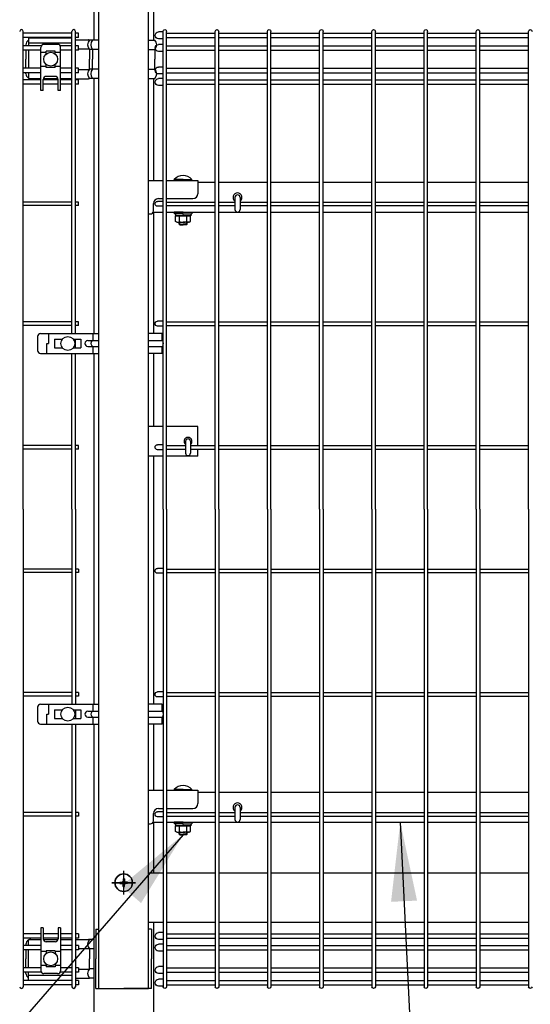
# Model space of a CAD drawing. Extents: x 75 to 14963, y 60 to 10601.
# Drawn here: x 2295 to 2811, y 3074 to 4070 of the extents above; entities that cross this region are included whole.
import ezdxf

# ---------------------------------------------------------------- set-up
doc = ezdxf.new("R2010")
doc.units = 0
doc.header["$LTSCALE"] = 400
doc.header["$MEASUREMENT"] = 0
doc.linetypes.add('CENTER', pattern=[2, 1.25, -0.25, 0.25, -0.25])
for name, color, linetype in [('CENTER', 3, 'CENTER'), ('SJC', 1, 'CONTINUOUS'), ('SUNPOU', 4, 'CONTINUOUS')]:
    doc.layers.add(name, color=color, linetype=linetype)
doc.styles.add('EXT08', font='ROMANS', dxfattribs={"width": 0.8, "bigfont": 'EXTFONT'})
doc.dimstyles.new('SJC', dxfattribs={"dimtxt": 0.18, "dimasz": 0.18, "dimexe": 0.18, "dimexo": 0.0625, "dimgap": 0.09, "dimtad": 0, "dimtih": 1, "dimtoh": 1, "dimdec": 4, "dimzin": 0, "dimdsep": 46, "dimtxsty": 'STANDARD', "dimcen": 0.09, "dimadec": 0, "dimazin": 0, "dimtfac": 1, "dimtdec": 4, "dimtofl": 0, "dimtmove": 0, "dimatfit": 3, "dimfxl": 1, "dimtolj": 1, "dimtzin": 0, "dimarcsym": 0})

# ---------------------------------------------------------------- blocks, each defined once
blk = doc.blocks.new('A$C59745613')
at = {"layer": 'SJC', "color": 7}
for p, q in [((8.2, 10.6), (7.2, 9.6)), ((8.2, 12.8), (9.6, 12.8)), ((8.2, 12.8), (8.2, 10.6)), ((9.6, 12.8), (9.6, 10.6)), ((9.6, 10.6), (10.6, 9.6)), ((5, 8.2), (5, 9.6)), ((5, 9.6), (7.2, 9.6)), ((5, 8.2), (7.2, 8.2)), ((7.2, 8.2), (8.2, 7.2)), ((8.2, 5), (8.2, 7.2)), ((8.2, 5), (9.6, 5)), ((9.6, 7.2), (10.6, 8.2)), ((9.6, 5), (9.6, 7.2)), ((12.8, 9.6), (10.6, 9.6)), ((12.8, 8.2), (10.6, 8.2)), ((12.8, 8.2), (12.8, 9.6))]:
    blk.add_line(p, q, dxfattribs=at)
blk.add_circle((8.9, 8.9), 8.9, dxfattribs=at)
blk = doc.blocks.new('A$C0E7B607A')
at = {"layer": 'SJC'}
for p, q in [((534.3, 485), (534.3, 968.2)), ((583.45, 966.4), (534.3, 966.4)), ((583.45, 485), (583.45, 968.2)), ((587.05, 485), (587.05, 968.2)), ((636.2, 966.4), (587.05, 966.4)), ((636.2, 485), (636.2, 968.2)), ((639.8, 485), (639.8, 968.2)), ((688.95, 966.4), (639.8, 966.4)), ((688.95, 485), (688.95, 968.2)), ((692.55, 485), (692.55, 968.2)), ((741.7, 966.4), (692.55, 966.4)), ((741.7, 485), (741.7, 968.2)), ((745.3, 485), (745.3, 968.2)), ((794.45, 966.4), (745.3, 966.4)), ((794.45, 485), (794.45, 968.2)), ((798.05, 485), (798.05, 968.2)), ((847.2, 966.4), (798.05, 966.4)), ((847.2, 485), (847.2, 968.2)), ((850.8, 485), (850.8, 968.2)), ((899.95, 966.4), (850.8, 966.4)), ((899.95, 485), (899.95, 968.2)), ((903.55, 485), (903.55, 968.2)), ((903.55, 967.65), (908.05, 967.65)), ((583.45, 961.9), (534.3, 961.9)), ((636.2, 961.9), (587.05, 961.9)), ((688.95, 961.9), (639.8, 961.9)), ((741.7, 961.9), (692.55, 961.9)), ((794.45, 961.9), (745.3, 961.9)), ((847.2, 961.9), (798.05, 961.9)), ((899.95, 961.9), (850.8, 961.9)), ((903.55, 960.65), (908.05, 960.65)), ((583.45, 953.65), (534.3, 953.65)), ((583.45, 949.15), (534.3, 949.15)), ((636.2, 953.65), (587.05, 953.65)), ((636.2, 949.15), (587.05, 949.15)), ((688.95, 953.65), (639.8, 953.65)), ((688.95, 949.15), (639.8, 949.15)), ((741.7, 953.65), (692.55, 953.65)), ((741.7, 949.15), (692.55, 949.15)), ((794.45, 953.65), (745.3, 953.65)), ((794.45, 949.15), (745.3, 949.15)), ((847.2, 953.65), (798.05, 953.65)), ((847.2, 949.15), (798.05, 949.15)), ((899.95, 953.65), (850.8, 953.65)), ((899.95, 949.15), (850.8, 949.15)), ((903.55, 954.9), (908.05, 954.9)), ((903.55, 947.9), (908.05, 947.9)), ((583.45, 930.85), (534.3, 930.85)), ((583.45, 926.35), (534.3, 926.35)), ((636.2, 930.85), (587.05, 930.85)), ((636.2, 926.35), (587.05, 926.35)), ((688.95, 930.85), (639.8, 930.85)), ((688.95, 926.35), (639.8, 926.35)), ((741.7, 930.85), (692.55, 930.85)), ((741.7, 926.35), (692.55, 926.35)), ((794.45, 930.85), (745.3, 930.85)), ((794.45, 926.35), (745.3, 926.35)), ((847.2, 930.85), (798.05, 930.85)), ((847.2, 926.35), (798.05, 926.35)), ((899.95, 930.85), (850.8, 930.85)), ((899.95, 926.35), (850.8, 926.35)), ((903.55, 932.1), (908.05, 932.1)), ((583.45, 919.18), (534.3, 919.18)), ((636.2, 919.18), (587.05, 919.18)), ((688.95, 919.18), (639.8, 919.18)), ((741.7, 919.18), (692.55, 919.18)), ((794.45, 919.18), (745.3, 919.18)), ((847.2, 919.18), (798.05, 919.18)), ((899.95, 919.18), (850.8, 919.18)), ((903.55, 925.1), (908.05, 925.1)), ((903.55, 920.43), (908.05, 920.43)), ((583.45, 914.68), (534.3, 914.68)), ((636.2, 914.68), (587.05, 914.68)), ((688.95, 914.68), (639.8, 914.68)), ((741.7, 914.68), (692.55, 914.68)), ((794.45, 914.68), (745.3, 914.68)), ((847.2, 914.68), (798.05, 914.68)), ((899.95, 914.68), (850.8, 914.68)), ((903.55, 913.43), (908.05, 913.43)), ((583.45, 795.55), (534.3, 795.55)), ((583.45, 791.95), (534.3, 791.95)), ((636.2, 795.55), (587.05, 795.55)), ((636.2, 791.95), (587.05, 791.95)), ((688.95, 795.55), (639.8, 795.55)), ((688.95, 791.95), (639.8, 791.95)), ((741.7, 795.55), (692.55, 795.55)), ((741.7, 791.95), (692.55, 791.95)), ((794.45, 795.55), (745.3, 795.55)), ((794.45, 791.95), (745.3, 791.95)), ((825.67, 795.55), (798.05, 795.55)), ((825.67, 791.95), (798.05, 791.95)), ((847.2, 795.55), (830.87, 795.55)), ((847.2, 791.95), (830.87, 791.95)), ((899.95, 795.55), (850.8, 795.55)), ((899.95, 791.95), (850.8, 791.95)), ((903.55, 796.25), (909.05, 796.25)), ((903.55, 791.25), (909.05, 791.25)), ((583.45, 674.3), (534.3, 674.3)), ((583.45, 670.7), (534.3, 670.7)), ((636.2, 674.3), (587.05, 674.3)), ((636.2, 670.7), (587.05, 670.7)), ((688.95, 674.3), (639.8, 674.3)), ((688.95, 670.7), (639.8, 670.7)), ((741.7, 674.3), (692.55, 674.3)), ((741.7, 670.7), (692.55, 670.7)), ((794.45, 674.3), (745.3, 674.3)), ((794.45, 670.7), (745.3, 670.7)), ((847.2, 674.3), (798.05, 674.3)), ((847.2, 670.7), (798.05, 670.7)), ((899.95, 674.3), (850.8, 674.3)), ((899.95, 670.7), (850.8, 670.7)), ((903.55, 675), (909.05, 675)), ((903.55, 670), (909.05, 670)), ((583.45, 549.3), (534.3, 549.3)), ((636.2, 549.3), (587.05, 549.3)), ((688.95, 549.3), (639.8, 549.3)), ((741.7, 549.3), (692.55, 549.3)), ((794.45, 549.3), (745.3, 549.3)), ((847.2, 549.3), (798.05, 549.3)), ((875.77, 549.3), (850.8, 549.3)), ((899.95, 549.3), (880.77, 549.3)), ((903.55, 550), (909.05, 550)), ((583.45, 545.7), (534.3, 545.7)), ((636.2, 545.7), (587.05, 545.7)), ((688.95, 545.7), (639.8, 545.7)), ((741.7, 545.7), (692.55, 545.7)), ((794.45, 545.7), (745.3, 545.7)), ((847.2, 545.7), (798.05, 545.7)), ((875.77, 545.7), (850.8, 545.7)), ((899.95, 545.7), (880.77, 545.7)), ((903.55, 545), (909.05, 545)), ((534.3, 485), (534.3, 1.8)), ((583.45, 485), (583.45, 1.8)), ((587.05, 485), (587.05, 1.8)), ((636.2, 485), (636.2, 1.8)), ((639.8, 485), (639.8, 1.8)), ((688.95, 485), (688.95, 1.8)), ((692.55, 485), (692.55, 1.8)), ((741.7, 485), (741.7, 1.8)), ((745.3, 485), (745.3, 1.8)), ((794.45, 485), (794.45, 1.8)), ((798.05, 485), (798.05, 1.8)), ((847.2, 485), (847.2, 1.8)), ((850.8, 485), (850.8, 1.8)), ((899.95, 485), (899.95, 1.8)), ((903.55, 485), (903.55, 1.8)), ((583.45, 424.3), (534.3, 424.3)), ((583.45, 420.7), (534.3, 420.7)), ((636.2, 424.3), (587.05, 424.3)), ((636.2, 420.7), (587.05, 420.7)), ((688.95, 424.3), (639.8, 424.3)), ((688.95, 420.7), (639.8, 420.7)), ((741.7, 424.3), (692.55, 424.3)), ((741.7, 420.7), (692.55, 420.7)), ((794.45, 424.3), (745.3, 424.3)), ((794.45, 420.7), (745.3, 420.7)), ((847.2, 424.3), (798.05, 424.3)), ((847.2, 420.7), (798.05, 420.7)), ((899.95, 424.3), (850.8, 424.3)), ((899.95, 420.7), (850.8, 420.7)), ((903.55, 425), (909.05, 425)), ((903.55, 420), (909.05, 420)), ((583.45, 299.3), (534.3, 299.3)), ((636.2, 299.3), (587.05, 299.3)), ((688.95, 299.3), (639.8, 299.3)), ((741.7, 299.3), (692.55, 299.3)), ((794.45, 299.3), (745.3, 299.3)), ((847.2, 299.3), (798.05, 299.3)), ((899.95, 299.3), (850.8, 299.3)), ((903.55, 300), (909.05, 300)), ((583.45, 295.7), (534.3, 295.7)), ((636.2, 295.7), (587.05, 295.7)), ((688.95, 295.7), (639.8, 295.7)), ((741.7, 295.7), (692.55, 295.7)), ((794.45, 295.7), (745.3, 295.7)), ((847.2, 295.7), (798.05, 295.7)), ((899.95, 295.7), (850.8, 295.7)), ((903.55, 295), (909.05, 295)), ((583.45, 178.05), (534.3, 178.05)), ((583.45, 174.45), (534.3, 174.45)), ((636.2, 178.05), (587.05, 178.05)), ((636.2, 174.45), (587.05, 174.45)), ((688.95, 178.05), (639.8, 178.05)), ((688.95, 174.45), (639.8, 174.45)), ((741.7, 178.05), (692.55, 178.05)), ((741.7, 174.45), (692.55, 174.45)), ((794.45, 178.05), (745.3, 178.05)), ((794.45, 174.45), (745.3, 174.45)), ((825.67, 178.05), (798.05, 178.05)), ((825.67, 174.45), (798.05, 174.45)), ((847.2, 178.05), (830.87, 178.05)), ((847.2, 174.45), (830.87, 174.45)), ((899.95, 178.05), (850.8, 178.05)), ((899.95, 174.45), (850.8, 174.45)), ((903.55, 178.75), (909.05, 178.75)), ((903.55, 173.75), (909.05, 173.75)), ((583.45, 55.32), (534.3, 55.32)), ((583.45, 50.82), (534.3, 50.82)), ((636.2, 55.32), (587.05, 55.32)), ((636.2, 50.82), (587.05, 50.82)), ((688.95, 55.32), (639.8, 55.32)), ((688.95, 50.82), (639.8, 50.82)), ((741.7, 55.32), (692.55, 55.32)), ((741.7, 50.82), (692.55, 50.82)), ((794.45, 55.32), (745.3, 55.32)), ((794.45, 50.82), (745.3, 50.82)), ((847.2, 55.32), (798.05, 55.32)), ((847.2, 50.82), (798.05, 50.82)), ((899.95, 55.32), (850.8, 55.32)), ((899.95, 50.82), (850.8, 50.82)), ((903.55, 56.57), (908.05, 56.57)), ((583.45, 43.65), (534.3, 43.65)), ((636.2, 43.65), (587.05, 43.65)), ((688.95, 43.65), (639.8, 43.65)), ((741.7, 43.65), (692.55, 43.65)), ((794.45, 43.65), (745.3, 43.65)), ((847.2, 43.65), (798.05, 43.65)), ((899.95, 43.65), (850.8, 43.65)), ((903.55, 49.57), (908.05, 49.57)), ((903.55, 44.9), (908.05, 44.9)), ((583.45, 39.15), (534.3, 39.15)), ((636.2, 39.15), (587.05, 39.15)), ((688.95, 39.15), (639.8, 39.15)), ((741.7, 39.15), (692.55, 39.15)), ((794.45, 39.15), (745.3, 39.15)), ((847.2, 39.15), (798.05, 39.15)), ((899.95, 39.15), (850.8, 39.15)), ((903.55, 37.9), (908.05, 37.9)), ((583.45, 20.85), (534.3, 20.85)), ((636.2, 20.85), (587.05, 20.85)), ((688.95, 20.85), (639.8, 20.85)), ((741.7, 20.85), (692.55, 20.85)), ((794.45, 20.85), (745.3, 20.85)), ((847.2, 20.85), (798.05, 20.85)), ((899.95, 20.85), (850.8, 20.85)), ((903.55, 22.1), (908.05, 22.1)), ((583.45, 16.35), (534.3, 16.35)), ((636.2, 16.35), (587.05, 16.35)), ((688.95, 16.35), (639.8, 16.35)), ((741.7, 16.35), (692.55, 16.35)), ((794.45, 16.35), (745.3, 16.35)), ((847.2, 16.35), (798.05, 16.35)), ((899.95, 16.35), (850.8, 16.35)), ((903.55, 15.1), (908.05, 15.1)), ((583.45, 8.1), (534.3, 8.1)), ((583.45, 3.6), (534.3, 3.6)), ((636.2, 8.1), (587.05, 8.1)), ((636.2, 3.6), (587.05, 3.6)), ((688.95, 8.1), (639.8, 8.1)), ((688.95, 3.6), (639.8, 3.6)), ((741.7, 8.1), (692.55, 8.1)), ((741.7, 3.6), (692.55, 3.6)), ((794.45, 8.1), (745.3, 8.1)), ((794.45, 3.6), (745.3, 3.6)), ((847.2, 8.1), (798.05, 8.1)), ((847.2, 3.6), (798.05, 3.6)), ((899.95, 8.1), (850.8, 8.1)), ((899.95, 3.6), (850.8, 3.6)), ((903.55, 9.35), (908.05, 9.35)), ((903.55, 2.35), (908.05, 2.35))]:
    blk.add_line(p, q, dxfattribs=at)
for centre, radius, start, end in [((532.5, 968.2), 1.8, 0, 180), ((585.25, 968.2), 1.8, 0, 180), ((638, 968.2), 1.8, 0, 180), ((690.75, 968.2), 1.8, 0, 180), ((743.5, 968.2), 1.8, 0, 180), ((796.25, 968.2), 1.8, 0, 180), ((849, 968.2), 1.8, 0, 180), ((901.75, 968.2), 1.8, 0, 180), ((908.05, 964.15), 3.5, 270, 90), ((908.05, 951.4), 3.5, 270, 90), ((908.05, 928.6), 3.5, 270, 90), ((908.05, 916.93), 3.5, 270, 90), ((909.05, 793.75), 2.5, 270, 90), ((909.05, 672.5), 2.5, 270, 90), ((909.05, 547.5), 2.5, 270, 90), ((909.05, 422.5), 2.5, 270, 90), ((909.05, 297.5), 2.5, 270, 90), ((909.05, 176.25), 2.5, 270, 90), ((908.05, 53.07), 3.5, 270, 90), ((908.05, 41.4), 3.5, 270, 90), ((908.05, 18.6), 3.5, 270, 90), ((532.5, 1.8), 1.8, 180, 0), ((585.25, 1.8), 1.8, 180, 0), ((638, 1.8), 1.8, 180, 0), ((690.75, 1.8), 1.8, 180, 0), ((743.5, 1.8), 1.8, 180, 0), ((796.25, 1.8), 1.8, 180, 0), ((849, 1.8), 1.8, 180, 0), ((901.75, 1.8), 1.8, 180, 0), ((908.05, 5.85), 3.5, 270, 90)]:
    blk.add_arc(centre, radius, start, end, dxfattribs=at)
blk = doc.blocks.new('A$C4B6E1452')
at = {"layer": 'CENTER'}
for p, q in [((25, 95.1), (25, 118.9)), ((25, 99), (25, 115)), ((13.1, 107), (36.9, 107)), ((17, 107), (33, 107))]:
    blk.add_line(p, q, dxfattribs=at)
at = {"layer": 'SJC'}
for p, q in [((0, 0), (0, 1960)), ((50, 0), (50, 1960)), ((50, 817.5), (64.73, 817.5)), ((68.33, 817.5), (100, 817.5)), ((76.1, 817.5), (76.1, 818.19)), ((85, 818.19), (76.1, 818.19)), ((85, 817.5), (76.1, 817.5)), ((85, 818.19), (93.9, 818.19)), ((85, 817.5), (93.9, 817.5)), ((93.9, 817.5), (93.9, 818.19)), ((100, 817.5), (100, 804)), ((117.48, 815.2), (100, 815.2)), ((170.23, 815.2), (121.08, 815.2)), ((222.98, 815.2), (173.83, 815.2)), ((275.73, 815.2), (226.58, 815.2)), ((328.48, 815.2), (279.33, 815.2)), ((381.23, 815.2), (332.08, 815.2)), ((433.98, 815.2), (384.83, 815.2)), ((60, 799), (64.73, 799)), ((68.33, 799), (95, 799)), ((137.4, 800.2), (137.4, 788)), ((142.6, 800.2), (142.6, 788)), ((55, 786.5), (55, 794)), ((50, 783.5), (52, 783.5)), ((54.7, 785.2), (64.73, 785.2)), ((68.33, 785.2), (117.48, 785.2)), ((76, 785.2), (76, 783.6)), ((85, 785.2), (76, 785.2)), ((85, 783.6), (76, 783.6)), ((77.3, 783.6), (77.3, 781.6)), ((85, 783.6), (77.3, 783.6)), ((85, 781.6), (77.3, 781.6)), ((77.49, 781.6), (85, 781.6)), ((77.49, 775.82), (77.49, 781.6)), ((81.25, 775.82), (81.25, 781.6)), ((85.58, 783.6), (84.42, 781.6)), ((85, 785.2), (94, 785.2)), ((85, 783.6), (92.7, 783.6)), ((85, 783.6), (94, 783.6)), ((92.51, 781.6), (85, 781.6)), ((85, 781.6), (92.7, 781.6)), ((88.75, 775.82), (88.75, 781.6)), ((92.51, 775.82), (92.51, 781.6)), ((92.7, 783.6), (92.7, 781.6)), ((94, 785.2), (94, 783.6)), ((121.08, 785.2), (170.23, 785.2)), ((173.83, 785.2), (222.98, 785.2)), ((226.58, 785.2), (275.73, 785.2)), ((279.33, 785.2), (328.48, 785.2)), ((332.08, 785.2), (381.23, 785.2)), ((384.83, 785.2), (433.98, 785.2)), ((78.75, 775.1), (77.49, 775.82)), ((78.75, 775.1), (85, 775.1)), ((81, 773.18), (81, 775.1)), ((81, 773.18), (85, 773.18)), ((81, 773.18), (81.68, 772.5)), ((81.68, 772.5), (81.68, 775.1)), ((81.68, 772.5), (85, 772.5)), ((91.25, 775.1), (85, 775.1)), ((89, 773.18), (85, 773.18)), ((88.32, 772.5), (85, 772.5)), ((88.32, 772.5), (88.32, 775.1)), ((89, 773.18), (88.32, 772.5)), ((89, 773.18), (89, 775.1)), ((91.25, 775.1), (92.51, 775.82)), ((64.73, 568.5), (50, 568.5)), ((100, 568.5), (68.33, 568.5)), ((100, 549.3), (100, 568.5)), ((87.5, 553.5), (87.5, 541.5)), ((92.5, 553.5), (92.5, 541.5)), ((64.73, 538.5), (50, 538.5)), ((100, 538.5), (68.33, 538.5)), ((100, 538.5), (100, 545.7)), ((50, 200.5), (64.73, 200.5)), ((68.33, 200.5), (100, 200.5)), ((76.1, 200.5), (76.1, 201.19)), ((85, 201.19), (76.1, 201.19)), ((85, 200.5), (76.1, 200.5)), ((85, 201.19), (93.9, 201.19)), ((85, 200.5), (93.9, 200.5)), ((93.9, 200.5), (93.9, 201.19)), ((100, 200.5), (100, 187)), ((117.48, 198.2), (100, 198.2)), ((170.23, 198.2), (121.08, 198.2)), ((222.98, 198.2), (173.83, 198.2)), ((275.73, 198.2), (226.58, 198.2)), ((328.48, 198.2), (279.33, 198.2)), ((381.23, 198.2), (332.08, 198.2)), ((433.98, 198.2), (384.83, 198.2)), ((60, 182), (64.73, 182)), ((68.33, 182), (95, 182)), ((137.4, 183.2), (137.4, 171)), ((142.6, 183.2), (142.6, 171)), ((55, 169.5), (55, 177)), ((50, 166.5), (52, 166.5)), ((54.7, 168.2), (64.73, 168.2)), ((68.33, 168.2), (117.48, 168.2)), ((76, 168.2), (76, 166.6)), ((85, 168.2), (76, 168.2)), ((85, 166.6), (76, 166.6)), ((77.3, 166.6), (77.3, 164.6)), ((85, 166.6), (77.3, 166.6)), ((85, 164.6), (77.3, 164.6)), ((77.49, 164.6), (85, 164.6)), ((77.49, 158.82), (77.49, 164.6)), ((81.25, 158.82), (81.25, 164.6)), ((85.58, 166.6), (84.42, 164.6)), ((85, 168.2), (94, 168.2)), ((85, 166.6), (92.7, 166.6)), ((85, 166.6), (94, 166.6)), ((92.51, 164.6), (85, 164.6)), ((85, 164.6), (92.7, 164.6)), ((88.75, 158.82), (88.75, 164.6)), ((92.51, 158.82), (92.51, 164.6)), ((92.7, 166.6), (92.7, 164.6)), ((94, 168.2), (94, 166.6)), ((121.08, 168.2), (170.23, 168.2)), ((173.83, 168.2), (222.98, 168.2)), ((226.58, 168.2), (275.73, 168.2)), ((279.33, 168.2), (328.48, 168.2)), ((332.08, 168.2), (381.23, 168.2)), ((384.83, 168.2), (433.98, 168.2)), ((78.75, 158.1), (77.49, 158.82)), ((78.75, 158.1), (85, 158.1)), ((81, 156.18), (81, 158.1)), ((81, 156.18), (85, 156.18)), ((81, 156.18), (81.68, 155.5)), ((81.68, 155.5), (81.68, 158.1)), ((81.68, 155.5), (85, 155.5)), ((91.25, 158.1), (85, 158.1)), ((89, 156.18), (85, 156.18)), ((88.32, 155.5), (85, 155.5)), ((88.32, 155.5), (88.32, 158.1)), ((89, 156.18), (88.32, 155.5)), ((89, 156.18), (89, 158.1)), ((91.25, 158.1), (92.51, 158.82)), ((0, 0), (50, 0))]:
    blk.add_line(p, q, dxfattribs=at)
at = {"layer": 'SJC', "color": 6}
for p, q in [((50, 117), (64.73, 117)), ((68.33, 117), (117.48, 117)), ((121.08, 117), (170.23, 117)), ((173.83, 117), (222.98, 117)), ((226.58, 117), (275.73, 117)), ((279.33, 117), (328.48, 117)), ((332.08, 117), (381.23, 117)), ((384.83, 117), (433.98, 117)), ((50, 67), (64.73, 67)), ((68.33, 67), (117.48, 67)), ((121.08, 67), (170.23, 67)), ((173.83, 67), (222.98, 67)), ((226.58, 67), (275.73, 67)), ((279.33, 67), (328.48, 67)), ((332.08, 67), (381.23, 67)), ((384.83, 67), (433.98, 67))]:
    blk.add_line(p, q, dxfattribs=at)
at = {"layer": 'SJC'}
for centre, radius, start, end in [((85, 810.6), 11.7, 90, 139.52451), ((85, 810.6), 11.7, 40.47549, 90), ((60, 794), 5, 90, 180), ((95, 804), 5, 270, 0), ((140, 800.2), 4.5, 305.29439, 234.70561), ((140, 800.2), 2.6, 0, 180), ((140, 788), 2.6, 180, 0), ((52, 786.5), 3, 270, 0), ((79.37, 777.89), 2.79, 270, 312.2455), ((85, 785.18), 10.08, 248.13455, 270), ((85, 785.18), 10.08, 270, 291.86545), ((90.63, 777.89), 2.79, 227.7545, 270), ((90, 553.5), 4, 308.68219, 231.31781), ((90, 553.5), 2.5, 0, 180), ((90, 541.5), 2.5, 180, 0), ((85, 193.6), 11.7, 90, 139.52451), ((85, 193.6), 11.7, 40.47549, 90), ((60, 177), 5, 90, 180), ((95, 187), 5, 270, 0), ((140, 183.2), 4.5, 305.29439, 234.70561), ((140, 183.2), 2.6, 0, 180), ((52, 169.5), 3, 270, 0), ((140, 171), 2.6, 180, 0), ((79.37, 160.89), 2.79, 270, 312.2455), ((85, 168.18), 10.08, 248.13455, 270), ((85, 168.18), 10.08, 270, 291.86545), ((90.63, 160.89), 2.79, 227.7545, 270)]:
    blk.add_arc(centre, radius, start, end, dxfattribs=at)
blk.add_blockref('A$C59745613', (16.1, 98.1), dxfattribs=at)
blk = doc.blocks.new('A$C60DA6556')
at = {"layer": 'SJC', "xscale": -1}
blk.add_blockref('A$C0E7B607A', (968.27, 0), dxfattribs=at)
at = {"layer": 'SUNPOU'}
blk.add_blockref('A$C4B6E1452', (0, 0), dxfattribs=at)

msp = doc.modelspace()

# ---------------------------------------------------------------- linework, layer by layer
at = {"layer": 'CENTER'}
for p, q in [((2400.00000001, 3185.1), (2400.00000001, 3208.9)), ((2400.00000001, 3189), (2400.00000001, 3205)), ((2411.90000001, 3197), (2388.10000001, 3197)), ((2408.00000001, 3197), (2392.00000001, 3197))]:
    msp.add_line(p, q, dxfattribs=at)
at = {"layer": 'SJC', "color": 2}
for p, q in [((2369.75, 4090.6), (2369.75, 4049.4)), ((2430.25, 4090.6), (2430.25, 4049.4)), ((2369.75, 4010.6), (2369.75, 3752.5)), ((2430.25, 4010.6), (2430.25, 3907.5)), ((2430.25, 3875.2), (2430.25, 3752.5)), ((2369.75, 3732.5), (2369.75, 3377.5)), ((2430.25, 3732.5), (2430.25, 3658.5)), ((2430.25, 3628.5), (2430.25, 3377.5)), ((2369.75, 3357.5), (2369.75, 2750)), ((2430.25, 3357.5), (2430.25, 3290.5)), ((2430.25, 3258.2), (2430.25, 3207)), ((2430.25, 3157), (2430.25, 2750))]:
    msp.add_line(p, q, dxfattribs=at)
at = {"layer": 'SJC'}
for p, q in [((2298.55, 3575), (2298.55, 4058.2)), ((2347.7, 4056.4), (2298.55, 4056.4)), ((2347.7, 3752.5), (2347.7, 4058.2)), ((2351.3, 3752.5), (2351.3, 4058.2)), ((2354.5, 4056.4), (2351.3, 4056.4)), ((2354.5, 4051.9), (2354.5, 4056.4)), ((2347.7, 4051.9), (2298.55, 4051.9)), ((2354.5, 4051.9), (2351.3, 4051.9)), ((2316.74450696, 4043.65), (2298.55, 4043.65)), ((2316.25, 4039.15), (2298.55, 4039.15)), ((2347.7, 4043.65), (2335.75549304, 4043.65)), ((2347.7, 4039.15), (2336.25, 4039.15)), ((2354.5, 4043.65), (2351.3, 4043.65)), ((2354.5, 4039.15), (2351.3, 4039.15)), ((2354.5, 4039.15), (2354.5, 4043.65)), ((2316.25, 4020.85), (2298.55, 4020.85)), ((2316.25, 4016.35), (2298.55, 4016.35)), ((2347.7, 4020.85), (2336.25, 4020.85)), ((2347.7, 4016.35), (2336.25, 4016.35)), ((2354.5, 4020.85), (2351.3, 4020.85)), ((2354.5, 4016.35), (2351.3, 4016.35)), ((2354.5, 4016.35), (2354.5, 4020.85)), ((2316.25, 4009.17675822), (2298.55, 4009.17675822)), ((2316.25, 4004.67675822), (2298.55, 4004.67675822)), ((2333.75, 4009.17675822), (2318.75, 4009.17675822)), ((2333.75, 4004.67675822), (2318.75, 4004.67675822)), ((2347.7, 4009.17675822), (2336.25, 4009.17675822)), ((2347.7, 4004.67675822), (2336.25, 4004.67675822)), ((2354.5, 4009.17675822), (2351.3, 4009.17675822)), ((2354.5, 4004.67675822), (2351.3, 4004.67675822)), ((2354.5, 4004.67675822), (2354.5, 4009.17675822)), ((2347.7, 3885.55), (2298.55, 3885.55)), ((2354.5, 3885.55), (2351.3, 3885.55)), ((2354.5, 3881.95), (2354.5, 3885.55)), ((2347.7, 3881.95), (2298.55, 3881.95)), ((2354.5, 3881.95), (2351.3, 3881.95)), ((2347.7, 3764.3), (2298.55, 3764.3)), ((2347.7, 3760.7), (2298.55, 3760.7)), ((2354.5, 3764.3), (2351.3, 3764.3)), ((2354.5, 3760.7), (2351.3, 3760.7)), ((2354.5, 3760.7), (2354.5, 3764.3)), ((2351.3, 3738), (2351.3, 3747)), ((2347.7, 3575), (2347.7, 3732.5)), ((2351.3, 3575), (2351.3, 3732.5)), ((2347.7, 3639.3), (2298.55, 3639.3)), ((2347.7, 3635.7), (2298.55, 3635.7)), ((2354.5, 3639.3), (2351.3, 3639.3)), ((2354.5, 3635.7), (2351.3, 3635.7)), ((2354.5, 3635.7), (2354.5, 3639.3)), ((2298.55, 3575), (2298.55, 3091.8)), ((2347.7, 3575), (2347.7, 3377.5)), ((2351.3, 3575), (2351.3, 3377.5)), ((2347.7, 3514.3), (2298.55, 3514.3)), ((2347.7, 3510.7), (2298.55, 3510.7)), ((2354.5, 3514.3), (2351.3, 3514.3)), ((2354.5, 3510.7), (2351.3, 3510.7)), ((2354.5, 3514.3), (2354.5, 3510.7)), ((2347.7, 3389.3), (2298.55, 3389.3)), ((2354.5, 3389.3), (2351.3, 3389.3)), ((2354.5, 3389.3), (2354.5, 3385.7)), ((2347.7, 3385.7), (2298.55, 3385.7)), ((2354.5, 3385.7), (2351.3, 3385.7)), ((2351.3, 3372), (2351.3, 3363)), ((2347.7, 3357.5), (2347.7, 3091.8)), ((2351.3, 3357.5), (2351.3, 3091.8)), ((2347.7, 3268.05), (2298.55, 3268.05)), ((2354.5, 3268.05), (2351.3, 3268.05)), ((2354.5, 3268.05), (2354.5, 3264.45)), ((2347.7, 3264.45), (2298.55, 3264.45)), ((2354.5, 3264.45), (2351.3, 3264.45)), ((2316.25, 3145.32324178), (2298.55, 3145.32324178)), ((2316.25, 3140.82324178), (2298.55, 3140.82324178)), ((2333.75, 3145.32324178), (2318.75, 3145.32324178)), ((2333.75, 3140.82324178), (2318.75, 3140.82324178)), ((2347.7, 3145.32324178), (2336.25, 3145.32324178)), ((2347.7, 3140.82324178), (2336.25, 3140.82324178)), ((2354.5, 3145.32324178), (2351.3, 3145.32324178)), ((2354.5, 3140.82324178), (2351.3, 3140.82324178)), ((2354.5, 3145.32324178), (2354.5, 3140.82324178)), ((2316.25, 3133.65), (2298.55, 3133.65)), ((2316.25, 3129.15), (2298.55, 3129.15)), ((2347.7, 3133.65), (2336.25, 3133.65)), ((2347.7, 3129.15), (2336.25, 3129.15)), ((2354.5, 3133.65), (2351.3, 3133.65)), ((2354.5, 3129.15), (2351.3, 3129.15)), ((2354.5, 3133.65), (2354.5, 3129.15)), ((2316.25, 3110.85), (2298.55, 3110.85)), ((2347.7, 3110.85), (2336.25, 3110.85)), ((2354.5, 3110.85), (2351.3, 3110.85)), ((2354.5, 3110.85), (2354.5, 3106.35)), ((2316.74450696, 3106.35), (2298.55, 3106.35)), ((2347.7, 3098.1), (2298.55, 3098.1)), ((2347.7, 3106.35), (2335.75549304, 3106.35)), ((2354.5, 3106.35), (2351.3, 3106.35)), ((2354.5, 3098.1), (2351.3, 3098.1)), ((2354.5, 3098.1), (2354.5, 3093.6)), ((2347.7, 3093.6), (2298.55, 3093.6)), ((2354.5, 3093.6), (2351.3, 3093.6))]:
    msp.add_line(p, q, dxfattribs=at)
at = {"layer": 'SJC', "color": 4}
for p, q in [((2301.25, 4044.7), (2301.25, 4043.65)), ((2303.75, 4051.5), (2347.7, 4051.5)), ((2303.75, 4051.5), (2303.75, 4043.65)), ((2303.75, 4046.5), (2347.7, 4046.5)), ((2333.25, 4044.9999986), (2319.25, 4044.9999986)), ((2351.3, 4049.7), (2364.29025334, 4049.7)), ((2368.55911435, 4049.4), (2365.34381872, 4049.4)), ((2375, 4049.4), (2368.55911435, 4049.4)), ((2425, 4049.4), (2431.44088565, 4049.4)), ((2301.25, 4039.15), (2301.25, 4030)), ((2303.75, 4039.15), (2303.75, 4020.85)), ((2316.25, 3998.5), (2316.25, 4041.9999986)), ((2321.75, 4036.83631047), (2316.25, 4036.83631047)), ((2321.75, 4035.36190265), (2321.75, 4038.25)), ((2330.75, 4038.25), (2321.75, 4038.25)), ((2330.75, 4035.36190265), (2330.75, 4038.25)), ((2336.25, 4036.83631047), (2330.75, 4036.83631047)), ((2336.25, 3998.5), (2336.25, 4041.9999986)), ((2354.5, 4040.5), (2364.94627133, 4040.5)), ((2368.55911435, 4040), (2365.34381872, 4040)), ((2365.34381872, 4040), (2365.34381872, 4030)), ((2375, 4040), (2368.55911435, 4040)), ((2368.55911435, 4040), (2368.55911435, 4030)), ((2425, 4040), (2431.44088565, 4040)), ((2431.44088565, 4040), (2431.44088565, 4030)), ((2301.25, 4020.85), (2301.25, 4030)), ((2321.75, 4021.75), (2321.75, 4024.63809735)), ((2330.75, 4021.75), (2330.75, 4024.63809735)), ((2365.34381872, 4020), (2365.34381872, 4030)), ((2368.55911435, 4020), (2368.55911435, 4030)), ((2431.44088565, 4020), (2431.44088565, 4030)), ((2301.25, 4015.3), (2301.25, 4016.35)), ((2303.75, 4016.35), (2303.75, 4010.5)), ((2321.75, 4022.59267639), (2316.25, 4022.59267639)), ((2330.75, 4021.75), (2321.75, 4021.75)), ((2336.25, 4022.59267639), (2330.75, 4022.59267639)), ((2354.5, 4019.5), (2364.94627133, 4019.5)), ((2368.55911435, 4020), (2365.34381872, 4020)), ((2375, 4020), (2368.55911435, 4020)), ((2425, 4020), (2431.44088565, 4020)), ((2303.75, 4010.5), (2316.25, 4010.5)), ((2306.25, 4010.3), (2316.25, 4010.3)), ((2318.75, 3998.5), (2318.75, 4009.64349783)), ((2318.82271373, 4010.3), (2333.67728627, 4010.3)), ((2318.87486452, 4010.5), (2333.62513548, 4010.5)), ((2330.75, 4012.64349783), (2321.75, 4012.64349783)), ((2333.75, 3998.5), (2333.75, 4009.64349783)), ((2336.25, 4010.5), (2347.7, 4010.5)), ((2336.25, 4010.3), (2347.7, 4010.3)), ((2351.3, 4010.3), (2364.29025334, 4010.3)), ((2368.55911435, 4010.6), (2365.34381872, 4010.6)), ((2375, 4010.6), (2368.55911435, 4010.6)), ((2425, 4010.6), (2431.44088565, 4010.6)), ((2318.75, 3998.5), (2316.25, 3998.5)), ((2336.25, 3998.5), (2333.75, 3998.5)), ((2313, 3749.5), (2313, 3735.5)), ((2316, 3752.5), (2375, 3752.5)), ((2324.04705627, 3752.5), (2324.04705627, 3742.5)), ((2330.25, 3747), (2330.25, 3738)), ((2330.25, 3747), (2338.13809735, 3747)), ((2348.86190265, 3747), (2356.75, 3747)), ((2356.75, 3747), (2356.75, 3738)), ((2363.75, 3745.5), (2375, 3745.5)), ((2368.78942487, 3752.5), (2368.78942487, 3745.5)), ((2439, 3752.5), (2425, 3752.5)), ((2425, 3745.5), (2439, 3745.5)), ((2439, 3745.5), (2439, 3752.5)), ((2322.35, 3732.5), (2322.35, 3742.5)), ((2322.35, 3742.5), (2324.04705627, 3742.5)), ((2330.25, 3738), (2338.13809735, 3738)), ((2348.86190265, 3738), (2356.75, 3738)), ((2363.75, 3739.5), (2375, 3739.5)), ((2368.78942487, 3739.5), (2368.78942487, 3732.5)), ((2425, 3739.5), (2439, 3739.5)), ((2439, 3732.5), (2439, 3739.5)), ((2316, 3732.5), (2375, 3732.5)), ((2439, 3732.5), (2425, 3732.5)), ((2316, 3377.5), (2375, 3377.5)), ((2324.04705627, 3377.5), (2324.04705627, 3367.5)), ((2368.78942487, 3377.5), (2368.78942487, 3370.5)), ((2439, 3377.5), (2425, 3377.5)), ((2439, 3370.5), (2439, 3377.5)), ((2313, 3374.5), (2313, 3360.5)), ((2322.35, 3357.5), (2322.35, 3367.5)), ((2322.35, 3367.5), (2324.04705627, 3367.5)), ((2330.25, 3372), (2330.25, 3363)), ((2330.25, 3372), (2338.13809735, 3372)), ((2348.86190265, 3372), (2356.75, 3372)), ((2356.75, 3372), (2356.75, 3363)), ((2363.75, 3370.5), (2375, 3370.5)), ((2425, 3370.5), (2439, 3370.5)), ((2316, 3357.5), (2375, 3357.5)), ((2330.25, 3363), (2338.13809735, 3363)), ((2348.86190265, 3363), (2356.75, 3363)), ((2363.75, 3364.5), (2375, 3364.5)), ((2368.78942487, 3364.5), (2368.78942487, 3357.5)), ((2425, 3364.5), (2439, 3364.5)), ((2439, 3357.5), (2425, 3357.5)), ((2439, 3357.5), (2439, 3364.5)), ((2316.25, 3151.5), (2316.25, 3108.0000014)), ((2318.75, 3151.5), (2316.25, 3151.5)), ((2318.75, 3151.5), (2318.75, 3140.35650217)), ((2336.25, 3151.5), (2333.75, 3151.5)), ((2333.75, 3151.5), (2333.75, 3140.35650217)), ((2336.25, 3151.5), (2336.25, 3108.0000014)), ((2372, 3150), (2372, 3120)), ((2372, 3150), (2375, 3150)), ((2428, 3150), (2425, 3150)), ((2428, 3150), (2428, 3120)), ((2303.75, 3139.5), (2316.25, 3139.5)), ((2303.75, 3133.65), (2303.75, 3139.5)), ((2306.25, 3139.7), (2316.25, 3139.7)), ((2318.82271373, 3139.7), (2333.67728627, 3139.7)), ((2318.87486452, 3139.5), (2333.62513548, 3139.5)), ((2336.25, 3139.7), (2347.7, 3139.7)), ((2336.25, 3139.5), (2347.7, 3139.5)), ((2351.3, 3139.7), (2364.29025334, 3139.7)), ((2369.75, 3139.4), (2365.34381872, 3139.4)), ((2301.25, 3134.7), (2301.25, 3133.65)), ((2301.25, 3129.15), (2301.25, 3120)), ((2303.75, 3110.85), (2303.75, 3129.15)), ((2330.75, 3137.35650217), (2321.75, 3137.35650217)), ((2321.75, 3128.25), (2321.75, 3125.36190265)), ((2330.75, 3128.25), (2321.75, 3128.25)), ((2330.75, 3128.25), (2330.75, 3125.36190265)), ((2354.5, 3130.5), (2364.94627133, 3130.5)), ((2369.75, 3130), (2365.34381872, 3130)), ((2365.34381872, 3130), (2365.34381872, 3120)), ((2301.25, 3110.85), (2301.25, 3120)), ((2321.75, 3127.40732361), (2316.25, 3127.40732361)), ((2336.25, 3127.40732361), (2330.75, 3127.40732361)), ((2365.34381872, 3110), (2365.34381872, 3120)), ((2372, 3090), (2372, 3120)), ((2428, 3090), (2428, 3120)), ((2321.75, 3113.16368953), (2316.25, 3113.16368953)), ((2321.75, 3114.63809735), (2321.75, 3111.75)), ((2330.75, 3111.75), (2321.75, 3111.75)), ((2330.75, 3114.63809735), (2330.75, 3111.75)), ((2336.25, 3113.16368953), (2330.75, 3113.16368953)), ((2354.5, 3109.5), (2364.94627133, 3109.5)), ((2369.75, 3110), (2365.34381872, 3110)), ((2301.25, 3105.3), (2301.25, 3106.35)), ((2303.75, 3098.5), (2303.75, 3106.35)), ((2303.75, 3103.5), (2347.7, 3103.5)), ((2303.75, 3098.5), (2347.7, 3098.5)), ((2333.25, 3105.0000014), (2319.25, 3105.0000014)), ((2351.3, 3100.3), (2364.29025334, 3100.3)), ((2369.75, 3100.6), (2365.34381872, 3100.6)), ((2372, 3090), (2400, 3090)), ((2428, 3090), (2400, 3090))]:
    msp.add_line(p, q, dxfattribs=at)
at = {"layer": 'SJC', "color": 2}
for centre in [(2326.25, 4030), (2343.5, 3742.5), (2343.5, 3367.5), (2326.25, 3120)]:
    msp.add_circle(centre, 7, dxfattribs=at)
at = {"layer": 'SJC'}
for centre, start, end in [((2296.75, 4058.2), 0, 180), ((2349.5, 4058.2), 0, 180), ((2296.75, 3091.8), 180, 0), ((2349.5, 3091.8), 180, 0)]:
    msp.add_arc(centre, 1.8, start, end, dxfattribs=at)
at = {"layer": 'SJC', "color": 4}
for centre, radius, start, end in [((2306.25, 4044.7), 5, 120, 180), ((2319.25, 4041.9999986), 3, 90, 180), ((2333.25, 4041.9999986), 3, 0, 90), ((2370.74186204, 4044.7), 7.15743472, 138.9543713565, 221.0456284049), ((2364.29025334, 4047.7), 2, 58.2116693833, 90), ((2373.3284551, 4044.7), 6.69601457, 135.4195499233, 224.5804500767), ((2426.6715449, 4044.7), 6.69601457, 315.4195499233, 44.5804500767), ((2306.25, 4015.3), 5, 180, 240), ((2370.74186204, 4015.3), 7.15743472, 138.9543715951, 221.0456286435), ((2373.3284551, 4015.3), 6.69601457, 135.4195499233, 224.5804500767), ((2426.6715449, 4015.3), 6.69601457, 315.4195499233, 44.5804500767), ((2306.25, 4015.3), 5, 253.7397952918, 270), ((2321.75, 4009.64349783), 3, 90, 180), ((2330.75, 4009.64349783), 3, 0, 90), ((2364.29025334, 4012.3), 2, 270, 301.7883306167), ((2316, 3749.5), 3, 90, 180), ((2363.75, 3742.5), 3, 90, 270), ((2316, 3735.5), 3, 180, 270), ((2316, 3374.5), 3, 90, 180), ((2363.75, 3367.5), 3, 90, 270), ((2316, 3360.5), 3, 180, 270), ((2306.25, 3134.7), 5, 120, 180), ((2306.25, 3134.7), 5, 90, 106.2602047082), ((2321.75, 3140.35650217), 3, 180, 270), ((2330.75, 3140.35650217), 3, 270, 0), ((2370.74186204, 3134.7), 7.15743472, 138.9543713569, 221.0456284049), ((2364.29025334, 3137.7), 2, 58.2116693833, 90), ((2319.25, 3108.0000014), 3, 180, 270), ((2333.25, 3108.0000014), 3, 270, 0), ((2370.74186204, 3105.3), 7.15743472, 138.9543715951, 221.0456286431), ((2306.25, 3105.3), 5, 180, 240), ((2364.29025334, 3102.3), 2, 270, 301.7883306167)]:
    msp.add_arc(centre, radius, start, end, dxfattribs=at)
at = {"layer": 'SJC', "color": 4, "extrusion": (0, 0, -1)}
for centre, ratio, start_param, end_param in [((2368.78942487, 3742.5), 0.5311293493, 3.1415926536, 6.2831853072), ((2439, 3742.5), 0.272785773, 0, 3.1415926536), ((2368.78942487, 3367.5), 0.5311293493, 3.1415926536, 6.2831853072), ((2439, 3367.5), 0.272785773, 0, 3.1415926536)]:
    msp.add_ellipse(centre, major_axis=(0, 3), ratio=ratio, start_param=start_param, end_param=end_param, dxfattribs=at)

# ---------------------------------------------------------------- block references
at = {"layer": 'SJC', "xscale": -1}
msp.add_blockref('A$C59745613', (2408.90008318, 3188.09991606), dxfattribs=at)
at = {"layer": 'SUNPOU'}
msp.add_blockref('A$C60DA6556', (2375.00000629, 3089.99996737), dxfattribs=at)

# ---------------------------------------------------------------- leaders
for points in [[(2679.4, 3258.2), (2696.39604107, 2904.91335982)], [(2460, 3245.5), (2149.11199931, 2886.68343253)]]:
    msp.add_leader(points, dimstyle='SJC', override={"dimscale": 40, "dimtxt": 3, "dimasz": 2, "dimexe": 1, "dimexo": 1, "dimgap": 1.2, "dimtad": 1, "dimtih": 0, "dimtoh": 0, "dimdec": 2, "dimzin": 8, "dimtxsty": 'EXT08', "dimtdec": 2, "dimtofl": 1, "dimtmove": 2}, dxfattribs=at)

doc.saveas('drawing.dxf')
